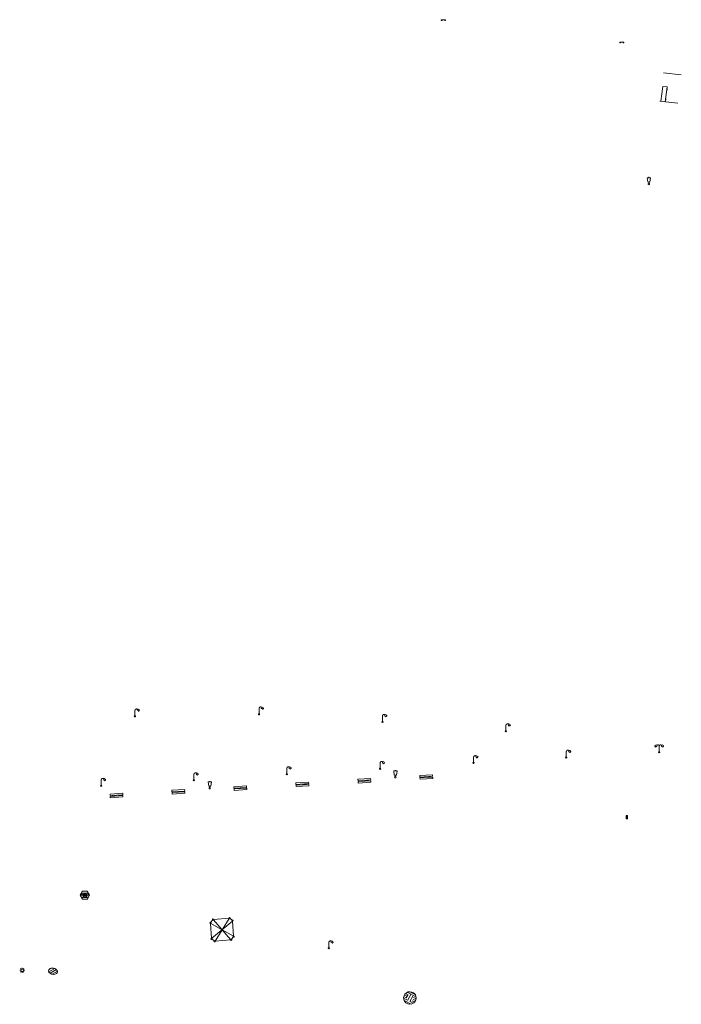
# Model space of a CAD drawing. Units: metres. Extents: x 1905563 to 1919755, y 4212480 to 4229147.
# Drawn here: x 1914728 to 1914835, y 4222819 to 4222978 of the extents above; entities that cross this region are included whole.
import ezdxf

# ---------------------------------------------------------------- set-up
doc = ezdxf.new("R2010")
doc.units = ezdxf.units.M
doc.header["$MEASUREMENT"] = 0
doc.layers.add('SOL_MOB', color=160, linetype='Continuous', lineweight=13, true_color=0x2548ff)

# ---------------------------------------------------------------- blocks, each defined once
blk = doc.blocks.new('MOB004_4')
at = {"color": 0, "linetype": 'ByBlock', "lineweight": -2, "flags": 128}
for points in [[(0.404, 1.128), (0.3935, 1.1385), (0.383, 1.149), (0.378442, 1.153211), (0.373908, 1.156815), (0.369449, 1.159912), (0.3651, 1.162582), (0.360888, 1.164892), (0.352679, 1.168763), (0.345214, 1.171706), (0.33851, 1.173983), (0.326495, 1.177402), (0.317344, 1.179587), (0.303578, 1.182436), (0.29, 1.185), (0.282328, 1.186256), (0.275557, 1.187069), (0.269601, 1.187558), (0.264375, 1.187815), (0.259796, 1.187907), (0.251785, 1.187768), (0.245791, 1.187409), (0.241311, 1.186995), (0.234627, 1.18614), (0.228, 1.185), (0.21583, 1.182411), (0.205317, 1.179784), (0.196219, 1.17718), (0.188334, 1.174649), (0.181491, 1.172228), (0.169642, 1.167495), (0.160856, 1.163503), (0.154323, 1.160244), (0.14461, 1.154906), (0.135, 1.149), (0.124441, 1.1418), (0.115707, 1.135268), (0.108406, 1.12936), (0.102248, 1.124035), (0.091908, 1.114339), (0.08445, 1.106732), (0.078986, 1.100826), (0.070939, 1.091628), (0.063, 1.082), (0.054827, 1.071662), (0.047942, 1.062596), (0.042165, 1.054603), (0.037325, 1.047533), (0.033274, 1.041269), (0.026645, 1.030081), (0.022098, 1.021457), (0.018949, 1.014834), (0.01468, 1.004612), (0.011, 0.994), (0.008739, 0.986311), (0.006981, 0.979575), (0.005616, 0.973672), (0.004559, 0.968498), (0.003026, 0.959425), (0.00215, 0.9526), (0.001651, 0.947469), (0.001164, 0.939749), (0.001, 0.932), (0.001, 0.518), (0.001, 0.104)], [(0.539, 0.859), (0.59, 0.787)], [(0.611, 0.87), (0.642, 0.839)], [(0.642, 0.911), (0.715, 0.859)], [(0.673, 1.025), (0.756, 0.983)], [(0.673, 0.952), (0.715, 0.932)]]:
    blk.add_lwpolyline(points, dxfattribs=at)
at = {"color": 0, "linetype": 'ByBlock', "lineweight": -2}
for centre, radius in [((0.0005, 0.001), 0.1035), ((0.4975, 1.0145), 0.144071)]:
    blk.add_circle(centre, radius, dxfattribs=at)
blk = doc.blocks.new('MOB062_4')
at = {"color": 0, "linetype": 'ByBlock', "lineweight": -2, "flags": 128}
for points in [[(0, 0.9), (1.5, 0.9), (1.5, 1.5), (0, 1.5), (0, 0.9)], [(0, 0), (1.5, 0), (1.5, 0.6), (0, 0.6), (0, 0)], [(0.295, 0.6), (0.295, 0.9)], [(0.413, 0.6), (0.413, 0.9)], [(1.087, 0.6), (1.087, 0.9)], [(1.205, 0.6), (1.205, 0.9)]]:
    blk.add_lwpolyline(points, dxfattribs=at)
blk = doc.blocks.new('MOB031_4')
at = {"color": 0, "linetype": 'ByBlock', "lineweight": -2}
for p, q in [((0, 1), (0, 1.137)), ((0, 0.307276), (0, 0.125))]:
    blk.add_line(p, q, dxfattribs=at)
at = {"color": 0, "linetype": 'ByBlock', "lineweight": -2, "flags": 128}
blk.add_lwpolyline([(-0.171522, 0.307276), (0.171522, 0.307276), (0.267713, 1), (-0.267713, 1), (-0.171522, 0.307276)], close=True, dxfattribs=at)
at = {"color": 0, "linetype": 'ByBlock', "lineweight": -2}
blk.add_circle((0, 0), 0.125, dxfattribs=at)
blk = doc.blocks.new('MOB070')
for p, q in [((0, 0), (0, 0)), ((0.1, 0.1), (0.903905, 0.1))]:
    blk.add_line(p, q)
for centre in [(0.1, 0), (0.900025, 0.000045)]:
    blk.add_circle(centre, 0.1)
blk = doc.blocks.new('MOB024_2')
at = {"color": 0, "linetype": 'ByBlock', "lineweight": -2, "flags": 128}
for points in [[(1.122, 0.65), (0.75, 1.3), (0, 1.3), (-0.378, 0.65), (0, 0), (0.75, 0), (1.122, 0.65)], [(-0.183, 0.804), (-0.148, 0.875)], [(-0.183, 0.804), (-0.183, 0.674), (0.029, 0.674), (0.029, 0.78)], [(0.029, 0.697), (-0.183, 0.697)], [(0.915, 0.875), (0.655, 0.981), (0.384, 1.016), (0.112, 0.981), (-0.148, 0.875)], [(0.118, 0.75), (0.65, 0.75), (0.756, 0.219), (0.012, 0.219), (0.118, 0.75)], [(0.029, 0.78), (0.159, 0.827)], [(0.614, 0.827), (0.384, 0.857), (0.159, 0.827)], [(0.596, 0.485), (0.567, 0.591), (0.49, 0.668), (0.384, 0.697), (0.278, 0.668), (0.207, 0.591), (0.171, 0.485), (0.207, 0.378), (0.278, 0.302), (0.384, 0.272), (0.49, 0.302), (0.567, 0.378), (0.596, 0.485)], [(0.543, 0.485), (0.52, 0.567), (0.466, 0.621), (0.384, 0.644), (0.307, 0.621), (0.254, 0.567), (0.224, 0.485), (0.254, 0.408), (0.307, 0.355), (0.384, 0.325), (0.466, 0.355), (0.52, 0.408), (0.543, 0.485)], [(0.614, 0.827), (0.744, 0.78)], [(0.957, 0.804), (0.957, 0.674), (0.744, 0.674), (0.744, 0.78)], [(0.957, 0.697), (0.744, 0.697)], [(0.957, 0.804), (0.915, 0.875)]]:
    blk.add_lwpolyline(points, dxfattribs=at)
blk = doc.blocks.new('MOB062_5')
at = {"color": 0, "linetype": 'ByBlock', "lineweight": -2, "flags": 128}
for points in [[(0, 0.9), (1.5, 0.9), (1.5, 1.5), (0, 1.5), (0, 0.9)], [(0, 0), (1.5, 0), (1.5, 0.6), (0, 0.6), (0, 0)], [(0.295, 0.6), (0.295, 0.9)], [(0.413, 0.6), (0.413, 0.9)], [(1.087, 0.6), (1.087, 0.9)], [(1.205, 0.6), (1.205, 0.9)]]:
    blk.add_lwpolyline(points, dxfattribs=at)
blk = doc.blocks.new('MOB004_5')
at = {"color": 0, "linetype": 'ByBlock', "lineweight": -2, "flags": 128}
for points in [[(0.404, 1.128), (0.3935, 1.1385), (0.383, 1.149), (0.378442, 1.153211), (0.373908, 1.156815), (0.369449, 1.159912), (0.3651, 1.162582), (0.360888, 1.164892), (0.352679, 1.168763), (0.345214, 1.171706), (0.33851, 1.173983), (0.326495, 1.177402), (0.317344, 1.179587), (0.303578, 1.182436), (0.29, 1.185), (0.282328, 1.186256), (0.275557, 1.187069), (0.269601, 1.187558), (0.264375, 1.187815), (0.259796, 1.187907), (0.251785, 1.187768), (0.245791, 1.187409), (0.241311, 1.186995), (0.234627, 1.18614), (0.228, 1.185), (0.21583, 1.182411), (0.205317, 1.179784), (0.196219, 1.17718), (0.188334, 1.174649), (0.181491, 1.172228), (0.169642, 1.167495), (0.160856, 1.163503), (0.154323, 1.160244), (0.14461, 1.154906), (0.135, 1.149), (0.124441, 1.1418), (0.115707, 1.135268), (0.108406, 1.12936), (0.102248, 1.124035), (0.091908, 1.114339), (0.08445, 1.106732), (0.078986, 1.100826), (0.070939, 1.091628), (0.063, 1.082), (0.054827, 1.071662), (0.047942, 1.062596), (0.042165, 1.054603), (0.037325, 1.047533), (0.033274, 1.041269), (0.026645, 1.030081), (0.022098, 1.021457), (0.018949, 1.014834), (0.01468, 1.004612), (0.011, 0.994), (0.008739, 0.986311), (0.006981, 0.979575), (0.005616, 0.973672), (0.004559, 0.968498), (0.003026, 0.959425), (0.00215, 0.9526), (0.001651, 0.947469), (0.001164, 0.939749), (0.001, 0.932), (0.001, 0.518), (0.001, 0.104)], [(0.539, 0.859), (0.59, 0.787)], [(0.611, 0.87), (0.642, 0.839)], [(0.642, 0.911), (0.715, 0.859)], [(0.673, 1.025), (0.756, 0.983)], [(0.673, 0.952), (0.715, 0.932)]]:
    blk.add_lwpolyline(points, dxfattribs=at)
at = {"color": 0, "linetype": 'ByBlock', "lineweight": -2}
for centre, radius in [((0.0005, 0.001), 0.1035), ((0.4975, 1.0145), 0.144071)]:
    blk.add_circle(centre, radius, dxfattribs=at)
blk = doc.blocks.new('MOB086_4')
at = {"color": 0, "linetype": 'ByBlock', "lineweight": -2}
for p, q in [((-0.24901, 0), (-0.399, 0)), ((0.001, 0.246442), (0.001, 0.4)), ((0.401, 0), (0.250939, 0)), ((0.001, -0.4), (0.001, -0.253558)), ((0.001, -0.253558), (0.001, -0.4))]:
    blk.add_line(p, q, dxfattribs=at)
at = {"color": 0, "linetype": 'ByBlock', "lineweight": -2, "flags": 128}
for points in [[(-0.281894, 0.282791), (-0.173991, 0.175022)], [(0.001, 0.378), (0.001, 0.4)], [(0.283843, 0.282843), (0.175971, 0.174971)], [(-0.177565, -0.178565), (-0.281843, -0.282843)], [(0.179761, -0.178291), (0.284142, -0.282543)]]:
    blk.add_lwpolyline(points, dxfattribs=at)
at = {"color": 0, "linetype": 'ByBlock', "lineweight": -2}
blk.add_circle((0.001, 0), 0.2, dxfattribs=at)
blk = doc.blocks.new('MOB158')
at = {"layer": 'SOL_MOB'}
blk.add_line((0.05552, 0.083172), (-0.05552, -0.083172), dxfattribs=at)
blk.add_circle((0, 0), 0.1, dxfattribs=at)
blk = doc.blocks.new('MOB102_2')
at = {"color": 0, "linetype": 'ByBlock', "lineweight": -2, "flags": 128}
for points in [[(-0.672, 1.025), (-0.754, 0.983)], [(-0.672, 0.952), (-0.713, 0.932)], [(-0.641, 0.911), (-0.713, 0.859)], [(-0.61, 0.87), (-0.641, 0.839)], [(-0.537, 0.859), (-0.589, 0.787)], [(0.001, 0.104), (0.001, 0.932)], [(0.539, 0.859), (0.591, 0.787)], [(0.612, 0.87), (0.643, 0.839)], [(0.643, 0.911), (0.715, 0.859)], [(0.674, 1.025), (0.756, 0.983)], [(0.674, 0.952), (0.715, 0.932)]]:
    blk.add_lwpolyline(points, dxfattribs=at)
at = {"color": 0, "linetype": 'ByBlock', "lineweight": -2}
for centre, radius in [((-0.495911, 1.014507), 0.149854), ((0.000519, 0.000519), 0.1), ((0.000519, 0.000519), 0.1), ((0.497911, 1.014507), 0.149854)]:
    blk.add_circle(centre, radius, dxfattribs=at)
for centre, start, end in [((-0.250835, 0.927706), 0.976906, 126.689924), ((0.252835, 0.927706), 53.310076, 179.023094)]:
    blk.add_arc(centre, 0.251871, start, end, dxfattribs=at)
blk = doc.blocks.new('MOB037_4')
at = {"color": 0, "linetype": 'ByBlock', "lineweight": -2, "flags": 128}
for points in [[(0, 0), (1.2, 0), (1.2, 1.2), (0, 1.2), (0, 0), (1.2, 1.2)], [(0, 1.2), (1.2, 0)]]:
    blk.add_lwpolyline(points, dxfattribs=at)

msp = doc.modelspace()

# ---------------------------------------------------------------- linework, layer by layer
at = {"layer": 'SOL_MOB'}
for p, q in [((1914831.736935, 4222969.012951), (1914834.624001, 4222968.662318)), ((1914831.182726, 4222964.447589), (1914834.069792, 4222964.096956)), ((1914758.824436, 4222832.052011), (1914762.477936, 4222830.000944)), ((1914762.317948, 4222832.391718), (1914758.984424, 4222829.661237)), ((1914759.290979, 4222832.639275), (1914762.038471, 4222829.434113)), ((1914759.292714, 4222832.668505), (1914761.776971, 4222832.886829)), ((1914759.547718, 4222829.197124), (1914761.783533, 4222832.858963)), ((1914732.753586, 4222824.250437), (1914733.695341, 4222824.784776)), ((1914732.776112, 4222824.608097), (1914733.171457, 4222824.832411)), ((1914732.94973, 4222824.016847), (1914733.994946, 4222824.609888)), ((1914733.283627, 4222823.861416), (1914734.146936, 4222824.351246)), ((1914789.928065, 4222820.297953), (1914790.329271, 4222820.087062)), ((1914790.038573, 4222820.556149), (1914790.423985, 4222820.35356)), ((1914790.219337, 4222820.777415), (1914790.649304, 4222820.551406)), ((1914790.329113, 4222820.083628), (1914790.576221, 4222820.504308)), ((1914790.485215, 4222820.953942), (1914791.903063, 4222820.208661)), ((1914790.513732, 4222819.608275), (1914791.084006, 4222820.579118)), ((1914790.88739, 4222819.454745), (1914791.399787, 4222820.327057)), ((1914790.913214, 4222821.045251), (1914791.735587, 4222820.612977)), ((1914789.893131, 4222820.000032), (1914790.414316, 4222819.726075)), ((1914789.970356, 4222819.643156), (1914791.115312, 4222819.041318)), ((1914790.931874, 4222819.454025), (1914791.45306, 4222819.180067)), ((1914791.277442, 4222819.588663), (1914791.678648, 4222819.377772)), ((1914791.44325, 4222819.817791), (1914791.828661, 4222819.615202)), ((1914791.478452, 4222820.115571), (1914791.908419, 4222819.889562))]:
    msp.add_line(p, q, dxfattribs=at)
at = {"layer": 'SOL_MOB', "flags": 128}
msp.add_lwpolyline([(1914831.627404, 4222966.809004), (1914831.324613, 4222964.434526), (1914832.030862, 4222964.344234), (1914832.333652, 4222966.718713), (1914831.627404, 4222966.809004)], close=True, dxfattribs=at)
for points in [[(1914832.319812, 4222966.20687), (1914832.268865, 4222966.213252), (1914832.299662, 4222966.452996), (1914832.350608, 4222966.446614)], [(1914832.350608, 4222966.446614), (1914832.319812, 4222966.20687)], [(1914832.115799, 4222964.60357), (1914832.064853, 4222964.609951), (1914832.095656, 4222964.850695), (1914832.146596, 4222964.843313)], [(1914832.146596, 4222964.843313), (1914832.115799, 4222964.60357)], [(1914758.794025, 4222832.045078), (1914758.955135, 4222829.663582)], [(1914759.131197, 4222832.581212), (1914758.849176, 4222832.223389)], [(1914762.265272, 4222832.555043), (1914761.951802, 4222832.829685)], [(1914762.508346, 4222830.007876), (1914762.347237, 4222832.389372)], [(1914762.197256, 4222829.49337), (1914762.454268, 4222829.828732)], [(1914759.039252, 4222829.500453), (1914759.377435, 4222829.223511)], [(1914759.554358, 4222829.169577), (1914762.036872, 4222829.404574)], [(1914790.182122, 4222819.32331), (1914789.984511, 4222819.610746), (1914789.917086, 4222819.811022), (1914789.90001, 4222820.154491), (1914789.961759, 4222820.400149), (1914790.092601, 4222820.636606), (1914790.335876, 4222820.869895), (1914790.611174, 4222821.001555), (1914790.875549, 4222821.044835), (1914791.22629, 4222820.993168), (1914791.467183, 4222820.875339), (1914791.635477, 4222820.734692), (1914791.784494, 4222820.53589), (1914791.884428, 4222820.292947), (1914791.91771, 4222819.991564), (1914791.878167, 4222819.749228), (1914791.756151, 4222819.482233), (1914791.537662, 4222819.240777), (1914791.241591, 4222819.076722), (1914790.909765, 4222819.019375), (1914790.559716, 4222819.080239), (1914790.265925, 4222819.260892), (1914790.182122, 4222819.32331)]]:
    msp.add_lwpolyline(points, dxfattribs=at)
at = {"layer": 'SOL_MOB'}
for ratio, start_param, end_param in [(0.6888886524, 3.1415926536, 6.2831853072), (0.6801506672, 0, 3.1415926536)]:
    msp.add_ellipse((1914733.435867, 4222824.341952), major_axis=(0.717469, -0.127372), ratio=ratio, start_param=start_param, end_param=end_param, dxfattribs=at)

# ---------------------------------------------------------------- block references
for p, xscale, yscale in [((1914795.942687, 4222977.469566), 0.724984, 0.724984), ((1914824.70525, 4222973.86425), 0.67538, 0.67538)]:
    msp.add_blockref('MOB070', p, dxfattribs=dict(at, xscale=xscale, yscale=yscale))
for name, p, xscale, yscale, rotation in [('MOB031_4', (1914829.398747, 4222951.102379), 0.999867, 0.999867, 359.570001), ('MOB004_5', (1914746.619134, 4222865.396696), 0.999867, 0.999867, 359.570001), ('MOB004_4', (1914766.604388, 4222865.709657), 0.999867, 0.999867, 359.570001), ('MOB004_4', (1914786.490332, 4222864.514522), 0.999867, 0.999867, 359.570001), ('MOB004_4', (1914806.363892, 4222863.001513), 0.999867, 0.999867, 359.570001), ('MOB004_4', (1914816.088968, 4222858.750964), 0.999867, 0.999867, 359.570001), ('MOB102_2', (1914831.059008, 4222859.631509), 0.999867, 0.999867, 359.570001), ('MOB004_4', (1914801.154938, 4222857.872148), 0.999867, 0.999867, 359.570001), ('MOB004_4', (1914771.085707, 4222856.08903), 0.999867, 0.999867, 359.570001), ('MOB004_4', (1914786.109565, 4222856.946173), 0.999867, 0.999867, 359.570001), ('MOB031_4', (1914788.561143, 4222855.591914), 0.999867, 0.999867, 359.570001), ('MOB004_5', (1914741.189788, 4222854.21662), 0.999867, 0.999867, 359.570001), ('MOB004_4', (1914756.110963, 4222855.11453), 0.999867, 0.999867, 359.570001), ('MOB062_4', (1914782.573686, 4222854.647954), 1.366485, 0.399947, 3.704285), ('MOB062_4', (1914792.547107, 4222855.243033), 1.366485, 0.399947, 3.704285), ('MOB062_4', (1914752.614505, 4222852.873009), 1.366485, 0.399947, 3.613447), ('MOB031_4', (1914758.676935, 4222853.814406), 0.999867, 0.999867, 359.570001), ('MOB062_4', (1914762.59379, 4222853.450045), 1.366485, 0.399947, 3.613447), ('MOB062_4', (1914772.585328, 4222854.060986), 1.366485, 0.399947, 3.613447), ('MOB062_5', (1914742.653909, 4222852.254836), 1.366601, 0.399947, 4.018005), ('MOB037_4', (1914825.96197, 4222848.896892), 0.433276, 0.177544, 93.030106), ('MOB024_2', (1914738.191794, 4222835.92304), 0.999867, 0.999867, 359.570001), ('MOB004_4', (1914777.839575, 4222828.054276), 0.999867, 0.999867, 359.570001), ('MOB086_4', (1914728.462054, 4222824.497268), 0.999867, 0.999867, 359.570001)]:
    msp.add_blockref(name, p, dxfattribs=dict(at, xscale=xscale, yscale=yscale, rotation=rotation))
for p in [(1914761.876587, 4222832.895584), (1914758.787276, 4222832.14485), (1914759.193098, 4222832.65975), (1914762.340487, 4222832.489144), (1914762.515096, 4222829.908104), (1914758.961884, 4222829.56381), (1914759.454803, 4222829.160153), (1914762.136427, 4222829.413998)]:
    msp.add_blockref('MOB158', p, dxfattribs=at)

doc.saveas('drawing.dxf')
